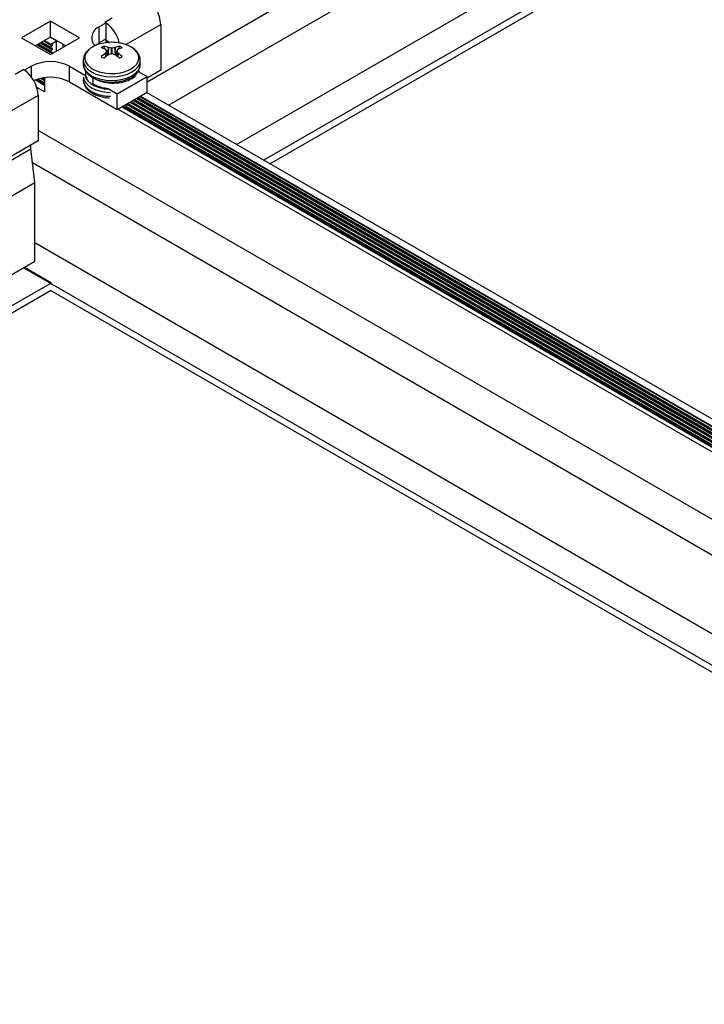
# Model space of a CAD drawing. Units: inches. Extents: x -1.2 to 16.6, y 0.4 to 13.5.
# Drawn here: x 6.2 to 6.4, y 6.5 to 6.8 of the extents above; entities that cross this region are included whole.
import ezdxf

# ---------------------------------------------------------------- set-up
doc = ezdxf.new("R2010")
doc.units = ezdxf.units.IN
doc.header["$MEASUREMENT"] = 0

msp = doc.modelspace()

# ---------------------------------------------------------------- linework, layer by layer
at = {"color": 7, "linetype": 'Continuous', "lineweight": 25}
for p, q in [((6.225013664180125, 6.779365281076301), (6.445962565040474, 6.906916366541909)), ((6.230543309731172, 6.773249098029769), (6.445962565040474, 6.897607987066554)), ((6.248223852612813, 6.763042337881196), (6.445962565040474, 6.877194466769403)), ((6.255259565085583, 6.758980707524898), (6.445962565040474, 6.869071206056809)), ((6.256850813945025, 6.758062099111473), (6.445962565040474, 6.867233989229979)), ((6.199939657719255, 6.795039734745808), (6.192444325838677, 6.790712771753149)), ((6.207434989599833, 6.790712771753155), (6.199939657719255, 6.795039734745808)), ((6.19993965771924, 6.790957030686389), (6.199939657719255, 6.795039734745808)), ((6.214407062462332, 6.794607038446549), (6.212611011238118, 6.793570200144535)), ((6.214407062462332, 6.794607038446549), (6.214053509071738, 6.794811140474501)), ((6.214407062462332, 6.794588442199111), (6.214407062462332, 6.794607038446549)), ((6.214407062462319, 6.790524334387127), (6.214407062462332, 6.794588442199111)), ((6.212611011238105, 6.789487496085113), (6.212611011238118, 6.793570200144535)), ((6.228549198086056, 6.794198104540294), (6.228549198086064, 6.782358262767946)), ((6.192444325838677, 6.790712771753149), (6.199939657719255, 6.786385808760493)), ((6.19993965771924, 6.790957030686389), (6.195980434414992, 6.788671419723444)), ((6.197448978155026, 6.789519191979226), (6.200030440611018, 6.788028945424171)), ((6.198333005299108, 6.790029529986654), (6.200030440611018, 6.789049621439029)), ((6.198365656193324, 6.790048378946674), (6.199992001789704, 6.789109509618279)), ((6.20153064797691, 6.789997751155399), (6.199904302380528, 6.790936620483794)), ((6.203898881023503, 6.788671419723439), (6.19993965771924, 6.790957030686389)), ((6.199939657719255, 6.786385808760493), (6.207434989599833, 6.790712771753155)), ((6.199992001789704, 6.789109509618279), (6.20153064797691, 6.789997751155399)), ((6.20153064797691, 6.787304267886285), (6.20153064797691, 6.789997751155399)), ((6.214407062462319, 6.790524334387127), (6.212611011238105, 6.789487496085113)), ((6.212738290459087, 6.789164945939494), (6.212738290459088, 6.78956097281539)), ((6.214407062462334, 6.789499047611182), (6.214407062462322, 6.790116063981182)), ((6.196564951010943, 6.789008853971797), (6.200030440611018, 6.787008269409314)), ((6.200404875951213, 6.788984873802848), (6.20005426704784, 6.789041261624485)), ((6.200404875951213, 6.787964197787991), (6.20005426704784, 6.788020585609628)), ((6.200404875951213, 6.786943521773134), (6.20005426704784, 6.78699990959477)), ((6.200065320630364, 6.788309536594156), (6.200393822368689, 6.78869592281832)), ((6.200065320630364, 6.787288860579299), (6.200393822368689, 6.787675246803463)), ((6.200382838667139, 6.786641651675938), (6.200393822368689, 6.786654570788605)), ((6.203149922505838, 6.789103784272547), (6.203149922505839, 6.788239055174329)), ((6.21394069533663, 6.78790180614435), (6.213853409933413, 6.788588832746846)), ((6.214241936943973, 6.787791544516008), (6.21421861768182, 6.78780744632039)), ((6.214218617681817, 6.786801617226558), (6.214241936943957, 6.786827097056374)), ((6.21471210904076, 6.786162944507076), (6.214571990658482, 6.787371138228341)), ((6.214978392355957, 6.788246054903716), (6.215014233785908, 6.788237381992938)), ((6.216684886805967, 6.788237381992943), (6.216720728235939, 6.788246054903722)), ((6.217127132588389, 6.787371161121371), (6.216987011551127, 6.786162944507064)), ((6.217480502910069, 6.787807446320381), (6.217457183647923, 6.787791544515994)), ((6.217457183647921, 6.786827097056372), (6.217480502910067, 6.786801617226554)), ((6.21775842525526, 6.78790180614434), (6.217845710658483, 6.788588832746823)), ((6.208449560295951, 6.784915847416705), (6.208449560295951, 6.783928483865757)), ((6.21501423378591, 6.786381259579432), (6.21497839235595, 6.786363008643219)), ((6.216720728235937, 6.786363008643231), (6.216684886805965, 6.78638125957944)), ((6.223244875670085, 6.784763865512255), (6.223249560295939, 6.784915847416709)), ((6.223249560295951, 6.783928483865756), (6.223249560295951, 6.784915847416705)), ((6.192840305636142, 6.782565018797159), (6.193193859026735, 6.782360916769208)), ((6.19498991025095, 6.783397755071223), (6.193193859026735, 6.782360916769208)), ((6.193193859026735, 6.782342320521771), (6.193193859026735, 6.782360916769208)), ((6.20488940518756, 6.783397755071217), (6.209019609980241, 6.781013438596005)), ((6.204889405187548, 6.779315051011794), (6.20488940518756, 6.783397755071217)), ((6.209049561667956, 6.781665608603053), (6.209049561667954, 6.781576823858675)), ((6.222649560123582, 6.781580201374294), (6.222649560123577, 6.782086622767322)), ((6.222679510611638, 6.782042922394295), (6.225013664180129, 6.780695444221082)), ((6.223079925446688, 6.781811767830282), (6.222830411064937, 6.782379744631099)), ((6.228549198086064, 6.782358262767946), (6.225013664180127, 6.780317242488387)), ((6.196054635372657, 6.779819132899187), (6.198348667461571, 6.778494816363127)), ((6.196371736022726, 6.779934310476571), (6.198348667461571, 6.778793052249291)), ((6.197574071505383, 6.780260892991485), (6.198348667461571, 6.779813728264148)), ((6.198348667461571, 6.780392876977881), (6.198348667461571, 6.776730057737776)), ((6.204889405187548, 6.779315051011794), (6.217292058129561, 6.772155151871107)), ((6.211041234183885, 6.778850377812376), (6.211041234183858, 6.78038547453874)), ((6.217292058129571, 6.77623785593053), (6.225013664180129, 6.780695444221082)), ((6.225013664180118, 6.77661274016166), (6.225013664180129, 6.780695444221082)), ((6.198348667461571, 6.776730057737776), (6.196389575126402, 6.77786101766971)), ((6.214957904561099, 6.777585334103731), (6.217292058129571, 6.77623785593053)), ((6.217292058129561, 6.772155151871107), (6.225013664180118, 6.77661274016166)), ((6.445962565040473, 6.648890208993091), (6.22486517175642, 6.77652701731012)), ((6.196729392932661, 6.775828922024284), (6.186122791214863, 6.769705861185613)), ((6.196729392932661, 6.775828922024284), (6.196729392932669, 6.763989080251935)), ((6.217292058129561, 6.772155151871107), (6.217292058129571, 6.77623785593053)), ((6.220641793242752, 6.774088912790694), (6.445962565040473, 6.644013999954239)), ((6.221525820386834, 6.774599250798123), (6.445962565040474, 6.645034675969096)), ((6.222409847530916, 6.775109588805551), (6.445962565040474, 6.646055351983954)), ((6.223293874674998, 6.775619926812981), (6.445962565040473, 6.647076027998811)), ((6.223326525569214, 6.775638775773), (6.445962565040474, 6.64711372591885)), ((6.445962565040474, 6.640317923818953), (6.21744055055396, 6.772240874723051)), ((6.218504200093799, 6.772854906532366), (6.445962565040474, 6.641545987437581)), ((6.218609581840971, 6.772915742120085), (6.445962565040474, 6.641667658613022)), ((6.445962565040474, 6.641688065046622), (6.218627256245927, 6.772925945336885)), ((6.218703852609679, 6.772827885392973), (6.219087693277966, 6.773191749977671)), ((6.21870385260968, 6.772827885392972), (6.219087693277976, 6.773191749977676)), ((6.219596261490064, 6.772378504456973), (6.219456824711187, 6.772817463392778)), ((6.219596261490063, 6.772378504456973), (6.219456824711185, 6.772817463392773)), ((6.219523802128201, 6.772692963293631), (6.445962565040474, 6.641972647924525)), ((6.219599560295951, 6.773271973099513), (6.219599560295951, 6.773399557601371)), ((6.219599560295951, 6.773271973099513), (6.219599560295951, 6.773399557601371)), ((6.219599560295951, 6.772364646156396), (6.219599560295951, 6.772378881586514)), ((6.219599560295951, 6.772364646156396), (6.219599560295951, 6.772378881586514)), ((6.21975776609867, 6.773578574783266), (6.445962565040474, 6.642993323939382)), ((6.445962565040474, 6.622864363964895), (6.196729392932668, 6.766743611666833)), ((6.196729392932669, 6.763989080251935), (6.186122791214871, 6.757866019413265)), ((5.777140055101386, 6.52081334998787), (6.194848488895134, 6.761951296051729)), ((6.194848488895134, 6.761951296051729), (6.19484848889513, 6.762903257463453)), ((6.195838438388732, 6.753214402254589), (6.194848488895134, 6.761951296051729)), ((6.445962565040473, 6.613555984489486), (6.195264360993934, 6.758280977127467)), ((5.777140055101386, 6.511504970512514), (6.195838438388732, 6.753214402254589)), ((6.195838438388729, 6.732800881957447), (6.195838438388732, 6.753214402254589)), ((6.445962565040474, 6.593142464192342), (6.19583843838873, 6.737536049004522)), ((5.777140055101387, 6.491091450215364), (6.19318678795928, 6.731270116747778)), ((6.445962565040473, 6.585019203479706), (6.192903945246398, 6.731106835124153)), ((6.19318678795928, 6.731270116747778), (6.195838438388729, 6.732800881957447)), ((6.19318678795928, 6.731270116747778), (6.200222500432086, 6.727208486391513)), ((5.777140055101387, 6.48296818950277), (6.200222500432086, 6.727208486391513)), ((5.777140055101386, 6.481130972675941), (6.199939657718301, 6.725207987941613)), ((6.445962565040474, 6.583181986652964), (6.1999396577183, 6.725207987941613))]:
    msp.add_line(p, q, dxfattribs=at)
at = {"color": 8, "linetype": 'Continuous', "lineweight": 25}
for p, q in [((6.214053509071738, 6.794811140474501), (6.215977337245093, 6.795921742839142)), ((6.219521027806346, 6.788986252775202), (6.228549198086056, 6.794198104540294)), ((6.196825416434211, 6.789159217460073), (6.200065320630364, 6.787288860579299)), ((6.197324323849905, 6.78944723058062), (6.200393822368689, 6.787675246803463)), ((6.197709443578293, 6.789669555467501), (6.200065320630364, 6.788309536594156)), ((6.198208350993987, 6.789957568588049), (6.200393822368689, 6.78869592281832)), ((6.214407062462322, 6.790116063981182), (6.215341480510399, 6.789576635924077)), ((6.196440296705823, 6.788936892573192), (6.200393822368689, 6.786654570788605)), ((6.21430316374155, 6.785838225161728), (6.214218617681817, 6.786801617226558)), ((6.214241936943957, 6.786827097056374), (6.214327006211836, 6.785857743098422)), ((6.214701645030963, 6.786154900346922), (6.214563977707074, 6.787341959415405)), ((6.214864946346931, 6.786278864238255), (6.214978392355957, 6.788246054903716)), ((6.215014233785908, 6.788237381992938), (6.214902922703312, 6.78630721164523)), ((6.215807625303244, 6.78662401693997), (6.215807625303238, 6.788108319002811)), ((6.215891495288652, 6.788108319002818), (6.215891495288638, 6.786624016939963)), ((6.216796197888574, 6.786307211645218), (6.216684886805967, 6.788237381992943)), ((6.216720728235939, 6.788246054903722), (6.216834174244945, 6.78627886423825)), ((6.217135142884806, 6.787341959415397), (6.216997475560919, 6.786154900346911)), ((6.217372114380045, 6.785857743098414), (6.217457183647921, 6.786827097056372)), ((6.217480502910067, 6.786801617226554), (6.217395956850332, 6.785838225161719)), ((6.19074084388957, 6.78135302532887), (6.192840305636142, 6.782565018797159)), ((6.194989910250936, 6.780575712377509), (6.19498991025095, 6.783397755071223)), ((6.222811797833519, 6.781966554606636), (6.22277190933876, 6.782121798020346)), ((6.1962168933436, 6.779879776455329), (6.198348667461571, 6.778649129452081)), ((6.19670651397953, 6.780041774252382), (6.198348667461571, 6.779093779225842)), ((6.197392724724462, 6.780221659462528), (6.198348667461571, 6.77966980546694)), ((6.197966906075954, 6.780334841397563), (6.198348667461571, 6.780114455240699)), ((6.220517138937631, 6.774016951392091), (6.445962565040474, 6.64387007715703)), ((6.220902258666019, 6.77423927627897), (6.445962565040474, 6.64431472693079)), ((6.221401166081713, 6.774527289399519), (6.445962565040474, 6.644890753171887)), ((6.221786285810103, 6.774749614286399), (6.445962565040474, 6.645335402945648)), ((6.222285193225796, 6.775037627406947), (6.445962565040474, 6.645911429186744)), ((6.222670312954183, 6.775259952293826), (6.445962565040474, 6.646356078960505)), ((6.223169220369877, 6.775547965414376), (6.445962565040474, 6.646932105201602)), ((6.219394523952814, 6.772623671198514), (6.445962565040473, 6.641828725127317)), ((6.21951509455113, 6.772998717047427), (6.445962565040474, 6.642273374901076)), ((6.219633111793549, 6.773506613384661), (6.445962565040474, 6.642849401142173)), ((6.220018231521938, 6.773728938271542), (6.445962565040474, 6.643294050915933))]:
    msp.add_line(p, q, dxfattribs=at)
at = {"color": 7, "linetype": 'Continuous', "lineweight": 25, "flags": 128}
for points in [[(6.211618229970052, 6.788765747639216), (6.211740471420294, 6.788875134774786), (6.212611011238105, 6.789487496085113)], [(6.211677743143365, 6.788819969491877), (6.211677630287316, 6.788816095922912), (6.21167443080078, 6.788790011384516)], [(6.20844956029593, 6.783928483865769), (6.208591749220946, 6.783095071847983), (6.209012851755346, 6.782293687386658), (6.209696685164891, 6.781555127237221), (6.21061697011515, 6.780907773852024), (6.211738340571585, 6.780376504658623), (6.213017702896429, 6.77998173603418), (6.214405891913011, 6.779738638715542), (6.21584956029593, 6.779656554796336), (6.21729322867885, 6.779738638715542), (6.218681417695432, 6.77998173603418), (6.219960780020276, 6.780376504658624), (6.221082150476711, 6.780907773852024), (6.22200243542697, 6.781555127237221), (6.222686268836515, 6.782293687386658), (6.223107371370915, 6.783095071847983), (6.223249560295932, 6.783928483865769)]]:
    msp.add_lwpolyline(points, dxfattribs=at)
at = {"color": 8, "linetype": 'Continuous', "lineweight": 25, "flags": 128}
for points in [[(6.210321158860669, 6.788029553615005), (6.209800296004497, 6.787588140185947), (6.209207301654225, 6.786843091660963), (6.208886242153178, 6.786044384132462), (6.20885026171505, 6.785224716780508), (6.209100833383206, 6.784417646882796), (6.209627698724111, 6.783656215975763), (6.210409287808806, 6.782971597130211), (6.211413602288328, 6.782391818722113), (6.212599525409885, 6.781940616947619), (6.21391850534154, 6.781636464060391), (6.215316542889918, 6.781491812115367), (6.216736402233525, 6.781512583180174), (6.218119954164008, 6.781697926884976), (6.219410555902773, 6.782040255236724), (6.220555370062995, 6.782525553272476), (6.221507527818443, 6.783133952833626), (6.222228047718739, 6.783840545970656), (6.222687431594504, 6.784616404677516), (6.222866872215891, 6.78542976520759), (6.222759023262776, 6.786247328485207), (6.222368300083971, 6.787035623373725), (6.221710698932324, 6.787762376987784), (6.22081314207625, 6.788397835949038), (6.22081314207625, 6.788397835949038)], [(6.208450351911551, 6.784978331403496), (6.208449560295938, 6.784915847416709), (6.208591749220954, 6.784082435398923), (6.209012851755354, 6.783281050937599), (6.209696685164898, 6.782542490788161), (6.210616970115157, 6.781895137402965), (6.211738340571592, 6.781363868209563), (6.213017702896436, 6.78096909958512), (6.214405891913018, 6.780726002266483), (6.215849560295938, 6.780643918347276), (6.217293228678858, 6.780726002266483), (6.21868141769544, 6.78096909958512), (6.219960780020284, 6.781363868209564), (6.22108215047672, 6.781895137402965), (6.222002435426978, 6.782542490788162), (6.222686268836522, 6.783281050937599), (6.223107371370923, 6.784082435398923), (6.223244875670085, 6.784763865512255)], [(6.208456873920377, 6.780643262070652), (6.208591749220954, 6.779999731339496), (6.209012851755355, 6.77919834687817), (6.2096966851649, 6.778459786728733), (6.210616970115159, 6.777812433343537), (6.211738340571594, 6.777281164150135), (6.213017702896437, 6.776886395525691), (6.214405891913019, 6.776643298207054), (6.21552064062096, 6.776565436353367)], [(6.208456873920384, 6.7796558985197), (6.208591749220961, 6.77901236778854), (6.209012851755361, 6.778210983327215), (6.209696685164906, 6.777472423177779), (6.210616970115165, 6.776825069792582), (6.2117383405716, 6.776293800599181), (6.213017702896444, 6.775899031974737), (6.214405891913026, 6.7756559346561), (6.21552064062097, 6.775578072802412)], [(6.208869247038302, 6.781021777899507), (6.209100833383207, 6.780334942823366), (6.209627698724113, 6.779573511916333), (6.210409287808807, 6.778888893070781), (6.211413602288331, 6.778309114662683), (6.212599525409887, 6.777857912888189), (6.213918505341542, 6.77755376000096), (6.215108267503046, 6.77742006804976)]]:
    msp.add_lwpolyline(points, dxfattribs=at)
at = {"color": 7, "linetype": 'Continuous', "lineweight": 25}
for centre, radius, start, end in [((6.220105509528523, 6.793813869852851), 0.008452426441659869, 2.605478485718145, 57.39452165986732), ((6.209259115405306, 6.787531606576377), 0.008735003600928173, 12.53601402369132, 53.88932599042145), ((6.213645225397177, 6.790768317263773), 0.002986661447888123, 110.2598088478271, 223.667845013015), ((6.215008750723793, 6.781273101411715), 0.008223330459769576, 98.72393871731518, 124.7527146513869), ((6.215849560295941, 6.777792162144788), 0.01179542145593867, 79.8035323836402, 100.1964676163598), ((6.213667022211498, 6.79008577930009), 0.0007406596618878554, 2.343408681780976, 30.77719727793863), ((6.216399866491825, 6.780372903928586), 0.009158413362420039, 61.19160189737309, 80.33381512858355), ((6.200164029902989, 6.788161073636903), 0.0001782828375870645, 123.6189302864735, 231.9996001876123), ((6.200164029902989, 6.787140397622045), 0.0001782828375882959, 123.6189302865532, 231.9996001873874), ((6.200069956203491, 6.789118102928512), 7.842662564226373e-05, 186.2906056276665, 258.4601847999789), ((6.200295113096064, 6.788844385775572), 0.0001782828375875563, 303.618930286712, 51.99960018738661), ((6.200295113096064, 6.787823709760715), 0.0001782828375875563, 303.618930286712, 51.99960018738661), ((6.200295113096061, 6.786803033745858), 0.0001782828375897711, 303.6189302872671, 51.99960018671183), ((6.215064584274628, 6.785662772624661), 0.003166823506837495, 112.4859684147776, 127.5086550528849), ((6.211047520713105, 6.780244995300315), 0.008200397637678013, 67.25065677688532, 75.2427253921797), ((6.22241511541245, 6.776183448569943), 0.01341372732198565, 127.6656775377433, 133.7676418789245), ((6.212236310359611, 6.781264118805331), 0.007501096276986461, 68.55810382026576, 77.55033960097187), ((6.206842272433156, 6.78152156116428), 0.009698851793051582, 37.23633600768845, 40.27572233715697), ((6.224164002326781, 6.780979101560431), 0.01151722331039961, 146.4637422002224, 149.485201847822), ((6.213477462179706, 6.776287207643871), 0.01204858223787074, 78.84888722024219, 82.67208111980355), ((6.219841947895236, 6.772020966665068), 0.01515007709906827, 105.4436524935588, 108.5818689695868), ((6.21822165841386, 6.776287207633511), 0.01204858224836594, 97.3279188818863, 101.1511127780432), ((6.211857172690983, 6.772020966645933), 0.01515007711901674, 71.41813103320592, 74.55634750507828), ((6.219462810232247, 6.781264118804838), 0.007501096277437071, 102.4496603979696, 111.4418961780689), ((6.224856848167359, 6.781521561157142), 0.009698851804233346, 139.7242776636457, 142.7636639895963), ((6.207535118272343, 6.7809791015649), 0.0115172233018867, 30.51479815131494, 33.5362578011198), ((6.220651599879314, 6.780244995298607), 0.008200397639450014, 104.7572746083388, 112.7493432219406), ((6.209284005173995, 6.776183448563717), 0.01341372733023486, 46.23235812255528, 52.33432246010162), ((6.21663453631745, 6.785662772624891), 0.003166823506534793, 52.49134494704444, 67.51403158652072), ((6.199939657719248, 6.773844777476537), 0.01075915335537704, 62.60967223654841, 117.3903277633734), ((6.215064584274864, 6.788382303994898), 0.00316682350728928, 232.4913449480813, 247.514031583963), ((6.224798239001262, 6.773028724872563), 0.01655996714410505, 126.3692685952689, 131.3701468589993), ((6.206900881596655, 6.773028724880402), 0.01655996713422609, 48.62985313865329, 53.63073140547294), ((6.216634536317142, 6.788382303994737), 0.003166823507121002, 292.4859684151798, 307.5086550518643), ((6.190066190181557, 6.777768864970046), 0.005540650511330206, 55.63277777866802, 59.95473189070102), ((6.188190487476236, 6.775410183670071), 0.008549166520957208, 2.807471778225894, 54.17957938727165), ((6.199911357579833, 6.76961275518379), 0.01090483848201339, 62.83857742788208, 113.113806725169)]:
    msp.add_arc(centre, radius, start, end, dxfattribs=at)
for points, knots in [([(6.210210625111444, 6.787951901782543), (6.209976959355385, 6.787772503252947), (6.209445931958759, 6.787364803229901), (6.208902218480357, 6.786620333929955), (6.20852576433034, 6.785801326524262), (6.208485867845643, 6.785255367353842), (6.208466790153629, 6.784994300721417)], [0, 0, 0, 0, 0.2282262130798664, 0.518665523856192, 0.7698355892431689, 1, 1, 1, 1]), ([(6.214563977707074, 6.787341959415405), (6.214567530626613, 6.787349160780636), (6.214574636471901, 6.787363563523686), (6.21457097486014, 6.787380133082773), (6.214565344625266, 6.787388375434855), (6.214563977707078, 6.787390376527389)], [0, 0, 0, 0, 0.4309183026003802, 0.8618373585580809, 1, 1, 1, 1]), ([(6.215807625303238, 6.788108319002812), (6.215819504903743, 6.788106611363855), (6.215843264125518, 6.788103196082955), (6.215872579632756, 6.788104955963416), (6.215887800049478, 6.788107662021372), (6.215891495288652, 6.788108319002818)], [0, 0, 0, 0, 0.4309183025310581, 0.8618373583357232, 1, 1, 1, 1]), ([(6.215891495288639, 6.78662401693997), (6.215879615688139, 6.786626411414598), (6.215855856466362, 6.786631200368039), (6.215826540959125, 6.786628732641573), (6.215811320542407, 6.786624938168683), (6.215807625303238, 6.786624016939974)], [0, 0, 0, 0, 0.4309183025353152, 0.861837358504475, 1, 1, 1, 1]), ([(6.217135142884812, 6.787390376527383), (6.217131589965268, 6.787383861997822), (6.217124484119968, 6.787370832927311), (6.217128145731722, 6.787353555522201), (6.217133775966614, 6.787344224755193), (6.217135142884806, 6.787341959415397)], [0, 0, 0, 0, 0.4309183025964787, 0.8618373585320639, 1, 1, 1, 1]), ([(6.223220732361171, 6.784726493942836), (6.223231946199341, 6.784792853852659), (6.22329222164358, 6.785149544664836), (6.223149036684591, 6.785805329434774), (6.222799691209585, 6.786631166045627), (6.22221170665071, 6.787385369109137), (6.221551872524767, 6.787958971416817), (6.221063520310778, 6.788258717743279), (6.220887514765709, 6.788366748410612)], [0, 0, 0, 0, 0.04681952011637179, 0.2516593633166514, 0.4546353869851573, 0.6622082729729605, 0.8782575048661276, 1, 1, 1, 1]), ([(6.208466790153622, 6.784006937170478), (6.208460462826111, 6.78396424196524), (6.208411068445529, 6.783630941181794), (6.208563497546089, 6.783000731130059), (6.208920602526351, 6.782178232635778), (6.209517128726575, 6.781426098798226), (6.210314376029437, 6.780754933147561), (6.211307832510796, 6.78018261793042), (6.212462106078007, 6.77973245977515), (6.21373228436065, 6.779421539528132), (6.215071032822372, 6.779258881050219), (6.21643445223124, 6.779248034887861), (6.217779226723235, 6.779389186621425), (6.219063291722034, 6.779679664084021), (6.220246946531549, 6.78011467601709), (6.22129155503823, 6.780688605327398), (6.222160440966549, 6.781392935791144), (6.222776124273343, 6.782183749919957), (6.223152584353558, 6.782979827001649), (6.223199440886959, 6.783501901320709), (6.223220732361164, 6.783739130391896)], [0, 0, 0, 0, 0.008086995460157995, 0.06313125578418642, 0.1177433552659793, 0.1736672815417882, 0.2318825576283406, 0.2919364452540347, 0.3527381618329113, 0.4134505251645468, 0.4739767615638318, 0.5344092704310919, 0.5949017473224496, 0.6555765810708716, 0.7166121893109619, 0.7781645417845829, 0.8402313389476429, 0.9019998148438627, 0.9554689973210682, 1, 1, 1, 1]), ([(6.209104514171305, 6.782007114346741), (6.20908885654932, 6.781970977421937), (6.208847156227206, 6.781413146457926), (6.209143505744283, 6.780838825655621), (6.209420657402323, 6.780301710008616)], [0, 0, 0, 0, 0.0647811382597173, 1, 1, 1, 1]), ([(6.211041234183858, 6.78038547453874), (6.211736343002429, 6.780030768493732), (6.213122739825089, 6.779323306121457), (6.215801322793859, 6.778931264165721), (6.218448215905168, 6.779103367753685), (6.220666700176413, 6.77985327067004), (6.22205969327798, 6.780793585463937), (6.222271193447054, 6.781473797141637), (6.222337769480464, 6.781687914206308)], [0, 0, 0, 0, 0.1835278050294558, 0.3660468101739855, 0.5501890271165043, 0.7329567512026458, 0.9159401132807106, 1, 1, 1, 1]), ([(6.208466790153636, 6.779924233111035), (6.208460462825405, 6.779881537894978), (6.20841106843919, 6.779548237027066), (6.208563497775249, 6.778918030507203), (6.20892060170832, 6.778095516307809), (6.209517131905659, 6.777343442416275), (6.210314363469383, 6.776672040720769), (6.211307881222777, 6.776100644419675), (6.212461922086166, 6.775646996331852), (6.213732968678386, 6.775349098397174), (6.214658310797929, 6.775202855701955), (6.215145373919477, 6.775200723950906), (6.215180025282444, 6.775200572290729)], [0, 0, 0, 0, 0.01689674516033453, 0.1319047037793753, 0.2460097174597768, 0.3628556258448063, 0.4844890172964372, 0.6099639529629503, 0.7370013818085146, 0.863852118444917, 0.9903139666048889, 1, 1, 1, 1]), ([(6.211041234183885, 6.778850377812376), (6.211729581955687, 6.778477967482353), (6.212856606953299, 6.7778682237329), (6.214304647139715, 6.777701839058532), (6.214868274613093, 6.777637076371349)], [0, 0, 0, 0, 0.6107653097853705, 1, 1, 1, 1]), ([(6.219321787134491, 6.772525001189254), (6.219505586719777, 6.772812127367839), (6.219691556650473, 6.77310264399468), (6.219597360794359, 6.77339575969136), (6.219596261490063, 6.773399180471829)], [0, 0, 0, 0, 0.9883295896209231, 1, 1, 1, 1]), ([(6.219321787134493, 6.772525001189253), (6.219505586719789, 6.772812127367839), (6.219691556650496, 6.773102643994682), (6.219597360794363, 6.77339575969136), (6.219596261490066, 6.77339918047183)], [0, 0, 0, 0, 0.988329589618221, 1, 1, 1, 1]), ([(6.219334328993403, 6.77243642928408), (6.219509780547282, 6.772710589924421), (6.219687401852376, 6.772988141018532), (6.21959736138855, 6.773268175183991), (6.219596261490058, 6.773271595969971)], [0, 0, 0, 0, 0.9877843977512235, 1, 1, 1, 1]), ([(6.219334328993401, 6.772436429284074), (6.219509780547287, 6.772710589924425), (6.219687401852386, 6.772988141018543), (6.21959736138855, 6.773268175183991), (6.219596261490058, 6.773271595969971)], [0, 0, 0, 0, 0.9877843977524667, 1, 1, 1, 1])]:
    msp.add_open_spline(points, degree=3, knots=knots, dxfattribs=at)

doc.saveas('drawing.dxf')
